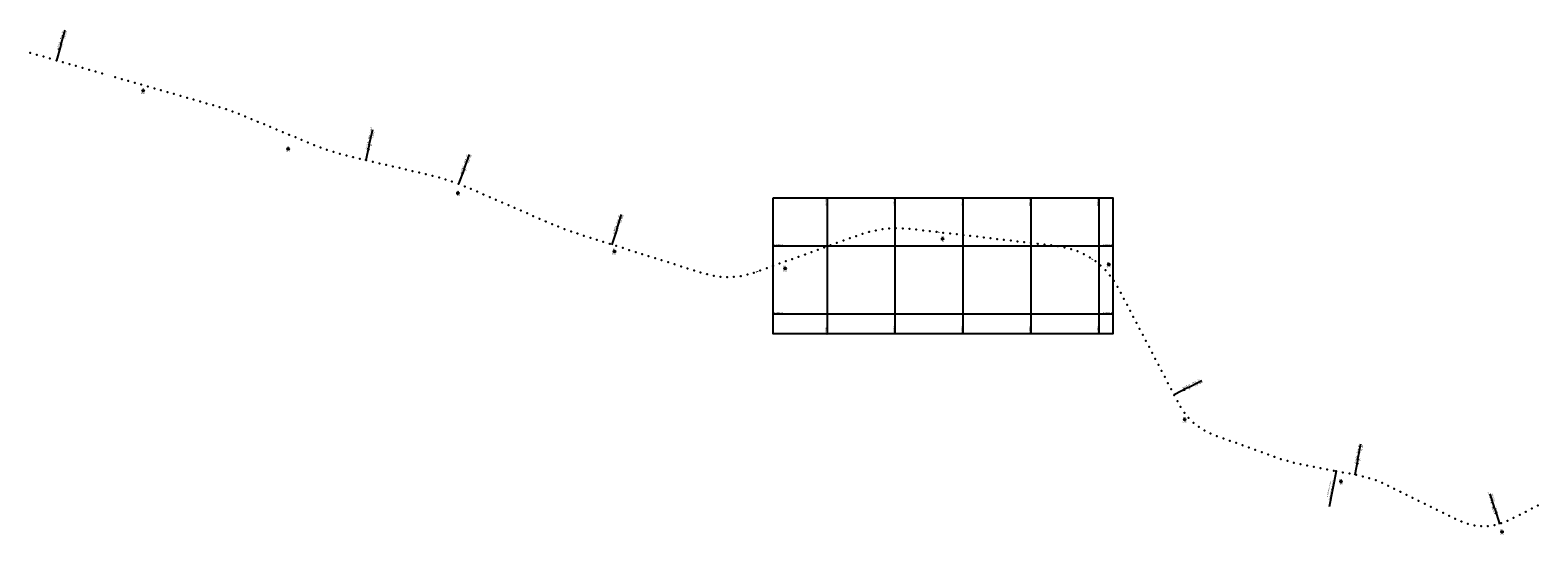
# Model space of a CAD drawing. Units: millimetres. Extents: x 203200 to 768693, y 8099288 to 8155860.
# Drawn here: x 764254 to 768693, y 8152549 to 8154035 of the extents above; entities that cross this region are included whole.
import ezdxf
from ezdxf.enums import TextEntityAlignment as Align

# ---------------------------------------------------------------- set-up
doc = ezdxf.new("R2010")
doc.units = ezdxf.units.MM
doc.layers.get('0').update_dxf_attribs({"linetype": 'CONTINUOUS'})
for name, color, linetype in [('coordenadas', 8, 'CONTINUOUS'), ('PLAN_STATIONS', 7, 'CONTINUOUS'), ('XREF_TRAZO FINAL-2010$0$A-Estacado', 7, 'CONTINUOUS'), ('XREF_TRAZO FINAL-2010$0$ALCANTARILLA-PLANTA', 2, 'CONTINUOUS'), ('XREF_TRAZO FINAL-2010$0$ANNOTATION', 7, 'CONTINUOUS'), ('XREF_TRAZO FINAL-2010$0$BM', 7, 'CONTINUOUS')]:
    doc.layers.add(name, color=color, linetype=linetype)
doc.styles.add('ROMANS', font='romans.shx')
doc.styles.add('XREF_TRAZO FINAL-2010$0$ROMANS', font='romans', dxfattribs={"height": 0.02})
doc.styles.add('XREF_TRAZO FINAL-2010$0$Standard', font='simplex.shx')

# ---------------------------------------------------------------- blocks, each defined once
blk = doc.blocks.new('XREF_TRAZO FINAL-2010$0$MAJORTIC')
at = {"color": 0, "linetype": 'ByBlock'}
blk.add_lwpolyline([(0, -0.0007), (0, 0.0007)], dxfattribs=at)
blk.add_point((0, 0), dxfattribs=at)
blk = doc.blocks.new('XREF_TRAZO FINAL-2010$0$MINORTIC')
at = {"color": 0, "linetype": 'ByBlock'}
blk.add_lwpolyline([(0, 0), (0, 0.0007)], dxfattribs=at)
blk.add_point((0, 0), dxfattribs=at)
blk = doc.blocks.new('XREF_TRAZO FINAL-2010$0$LINEA')
blk.add_line((0, -1), (0, 1))
blk = doc.blocks.new('XREF_TRAZO FINAL-2010$0$Bm-Simbolo')
at = {"layer": 'XREF_TRAZO FINAL-2010$0$BM'}
h = blk.add_hatch(dxfattribs=at)
h.set_pattern_fill('ANSI31', color=242, scale=0.9, angle=-179.7226, style=0)
h.set_pattern_definition([(225.277379, (882.46997, 903.87642), (0.079933692, -0.07916347), [])])
h.paths.add_polyline_path([(0, -2.7), (0, 0), (-2.7, 0, 0.414214)])
h.paths.add_polyline_path([(0, 2.7), (0, 0), (2.7, 0, 0.414214)])
at = {"layer": 'XREF_TRAZO FINAL-2010$0$BM', "color": 242}
for p, q in [((-2.7, 0), (2.7, 0)), ((0, -2.7), (0, 2.7))]:
    blk.add_line(p, q, dxfattribs=at)
blk.add_circle((0, 0), 2.7, dxfattribs=at)
at = {"layer": 'XREF_TRAZO FINAL-2010$0$BM', "style": 'XREF_TRAZO FINAL-2010$0$ROMANS'}
blk.add_text('BM', height=3.8, dxfattribs=at).set_placement((-4.3, 3.8, 417.8))

msp = doc.modelspace()

# ---------------------------------------------------------------- linework, layer by layer
at = {"layer": 'coordenadas'}
for p, q in [((766600, 8153540.8), (766600, 8153140.8)), ((766800, 8153540.8), (766800, 8153140.8)), ((767000, 8153540.8), (767000, 8153140.8)), ((767200, 8153540.8), (767200, 8153140.8)), ((767400, 8153540.8), (767400, 8153140.8)), ((766441.2, 8153400), (767441.2, 8153400)), ((766441.2, 8153200), (767441.2, 8153200))]:
    msp.add_line(p, q, dxfattribs=at)
at = {"layer": 'coordenadas', "elevation": 49}
msp.add_lwpolyline([(766441.2, 8153540.8), (767441.2, 8153540.8), (767441.2, 8153140.8), (766441.2, 8153140.8)], close=True, dxfattribs=at)
at = {"layer": 'coordenadas'}
for centre in [(766600, 8153540.8), (766800, 8153540.8), (767000, 8153540.8), (767200, 8153540.8), (767400, 8153540.8), (766441.2, 8153400), (767441.2, 8153400), (766441.2, 8153200), (767441.2, 8153200), (766600, 8153140.8), (766800, 8153140.8), (767000, 8153140.8), (767200, 8153140.8), (767400, 8153140.8)]:
    msp.add_circle(centre, 0.1, dxfattribs=at)
at = {"layer": 'XREF_TRAZO FINAL-2010$0$ALCANTARILLA-PLANTA', "color": 2}
for p, q in [((764343.8, 8153990.5), (764356.5, 8154034.8)), ((764343.8, 8153990.5), (764331, 8153946)), ((764339.3, 8153980.9), (764339.5, 8153975.5)), ((764339.5, 8153975.5), (764343.1, 8153979.8)), ((765252.2, 8153697.2), (765262.6, 8153742.2)), ((765252.2, 8153697.2), (765241.7, 8153652.1)), ((765248.2, 8153687.4), (765248.7, 8153682)), ((765248.7, 8153682), (765252, 8153686.5)), ((765531.2, 8153625.4), (765547.3, 8153668.6)), ((765531.2, 8153625.4), (765515.1, 8153582)), ((765526, 8153616.1), (765525.8, 8153610.8)), ((765525.8, 8153610.8), (765529.7, 8153614.8)), ((765980.7, 8153447.8), (765994.6, 8153491.8)), ((765980.7, 8153447.8), (765966.8, 8153403.6)), ((765975.9, 8153438.3), (765976, 8153432.9)), ((765976, 8153432.9), (765979.7, 8153437.1)), ((767663, 8152982.5), (767703.9, 8153003.9)), ((767663, 8152982.5), (767622, 8152961.1)), ((767652.9, 8152979.1), (767649.2, 8152975.3)), ((767649.2, 8152975.3), (767654.8, 8152975.6)), ((768163.2, 8152771.5), (768171.9, 8152816.8)), ((768163.2, 8152771.5), (768154.5, 8152726)), ((768159.6, 8152761.5), (768160.3, 8152756.2)), ((768160.3, 8152756.2), (768163.5, 8152760.8)), ((768566.6, 8152625.8), (768552.9, 8152669.9)), ((768566.6, 8152625.8), (768580.2, 8152581.5)), ((768568, 8152615.3), (768571.2, 8152610.9)), ((768571.2, 8152610.9), (768571.8, 8152616.4))]:
    msp.add_line(p, q, dxfattribs=at)
at = {"layer": 'XREF_TRAZO FINAL-2010$0$ALCANTARILLA-PLANTA'}
for p, q in [((768154.3, 8152725), (768154.7, 8152727)), ((768580.5, 8152580.6), (768579.9, 8152582.5))]:
    msp.add_line(p, q, dxfattribs=at)
at = {"layer": 'XREF_TRAZO FINAL-2010$0$ANNOTATION', "linetype": 'Continuous'}
msp.add_line((768098.8, 8152736.7), (768078.6, 8152631.1), dxfattribs=at)

# ---------------------------------------------------------------- block references
at = {"color": 4}
for p, rotation in [((764331, 8153946), 344.0304460112154), ((765241.7, 8153652.1), 346.9280713538238), ((766928.7, 8153440.2), 353.3306761510626), ((765966.8, 8153403.6), 342.5115457067085), ((766599.2, 8153397.6), 19.76085105587418), ((767381.2, 8153360.9), 326.0088718471405), ((766393.6, 8153323.8), 18.92716514164024), ((766395.7, 8153324.6), 19.11330709713921), ((767622, 8152961.1), 297.5776111903235)]:
    msp.add_blockref('XREF_TRAZO FINAL-2010$0$LINEA', p, dxfattribs=dict(at, rotation=rotation))
for p in [(764586.6, 8153856.7), (765013.6, 8153685.5), (765513.3, 8153555), (765974.1, 8153383.5), (766940.3, 8153420.6), (767429.6, 8153344.9), (767653.1, 8152888.9), (768113.3, 8152706.2), (768587.6, 8152557.6)]:
    msp.add_blockref('XREF_TRAZO FINAL-2010$0$Bm-Simbolo', p)
at = {"layer": 'PLAN_STATIONS', "color": 7}
msp.add_blockref('XREF_TRAZO FINAL-2010$0$Bm-Simbolo', (766476.6, 8153333.5), dxfattribs=at)
at = {"layer": 'XREF_TRAZO FINAL-2010$0$A-Estacado', "linetype": 'Continuous', "zscale": 2}
for name, p, xscale, yscale, rotation in [('XREF_TRAZO FINAL-2010$0$MAJORTIC', (764254.2, 8153967.9, 49), 1000.000000000091, 2200, 344.0304460256243), ('XREF_TRAZO FINAL-2010$0$MINORTIC', (764273.5, 8153962.4, 49), 600.0000000000099, 2200, 344.030446025623), ('XREF_TRAZO FINAL-2010$0$MINORTIC', (764292.7, 8153956.9, 49), 600.0000000000099, 2200, 344.030446025623), ('XREF_TRAZO FINAL-2010$0$MINORTIC', (764311.9, 8153951.4, 49), 600.0000000000099, 2200, 344.030446025623), ('XREF_TRAZO FINAL-2010$0$MINORTIC', (764331.1, 8153945.9, 49), 600.0000000000099, 2200, 344.030446025623), ('XREF_TRAZO FINAL-2010$0$MAJORTIC', (764350.4, 8153940.4, 49), 1000.000000000091, 2200, 344.0304460256243), ('XREF_TRAZO FINAL-2010$0$MINORTIC', (764369.6, 8153934.9, 49), 600.0000000000099, 2200, 344.030446025623), ('XREF_TRAZO FINAL-2010$0$MINORTIC', (764388.8, 8153929.4, 49), 600.0000000000099, 2200, 344.030446025623), ('XREF_TRAZO FINAL-2010$0$MINORTIC', (764408.1, 8153923.9, 49), 600.0000000000099, 2200, 344.030446025623), ('XREF_TRAZO FINAL-2010$0$MINORTIC', (764427.3, 8153918.4, 49), 600.0000000000099, 2200, 344.030446025623), ('XREF_TRAZO FINAL-2010$0$MAJORTIC', (764446.5, 8153912.9, 49), 1000.000000000091, 2200, 344.0304460256243), ('XREF_TRAZO FINAL-2010$0$MINORTIC', (764465.7, 8153907.4, 49), 600.0000000000099, 2200, 344.030446025623), ('XREF_TRAZO FINAL-2010$0$MINORTIC', (764504.2, 8153896.4, 49), 600.0000000000099, 2200, 344.030446025623), ('XREF_TRAZO FINAL-2010$0$MINORTIC', (764523.4, 8153890.9, 49), 600.0000000000099, 2200, 344.030446025623), ('XREF_TRAZO FINAL-2010$0$MAJORTIC', (764542.7, 8153885.4, 49), 1000.000000000091, 2200, 344.0304460256243), ('XREF_TRAZO FINAL-2010$0$MAJORTIC', (764542.7, 8153885.4, 49), 1000.000000000091, 2200, 344.0304460256243), ('XREF_TRAZO FINAL-2010$0$MAJORTIC', (764542.7, 8153885.4, 49), 999.9999999999606, 2200, 344.927859845893), ('XREF_TRAZO FINAL-2010$0$MINORTIC', (764561.9, 8153879.9, 49), 600.0000000000099, 2200, 344.030446025623), ('XREF_TRAZO FINAL-2010$0$MINORTIC', (764581.1, 8153874.4, 49), 600.0000000000099, 2200, 344.030446025623), ('XREF_TRAZO FINAL-2010$0$MINORTIC', (764600.3, 8153868.9, 49), 600.0000000000099, 2200, 344.030446025623), ('XREF_TRAZO FINAL-2010$0$MINORTIC', (764619.6, 8153863.4, 49), 600.0000000000099, 2200, 344.030446025623), ('XREF_TRAZO FINAL-2010$0$MAJORTIC', (764638.8, 8153857.9, 49), 1000.000000000091, 2200, 344.0304460256243), ('XREF_TRAZO FINAL-2010$0$MINORTIC', (764658, 8153852.4, 49), 600.0000000000099, 2200, 344.030446025623), ('XREF_TRAZO FINAL-2010$0$MINORTIC', (764677.3, 8153846.9, 49), 600.0000000000099, 2200, 344.030446025623), ('XREF_TRAZO FINAL-2010$0$MINORTIC', (764696.5, 8153841.4, 49), 600.0000000000099, 2200, 344.030446025623), ('XREF_TRAZO FINAL-2010$0$MINORTIC', (764715.7, 8153835.9, 49), 600.0000000000099, 2200, 344.030446025623), ('XREF_TRAZO FINAL-2010$0$MAJORTIC', (764734.9, 8153830.4, 49), 1000.000000000091, 2200, 344.0304460256243), ('XREF_TRAZO FINAL-2010$0$MINORTIC', (764754.2, 8153824.9, 49), 600.0000000000099, 2200, 344.030446025623), ('XREF_TRAZO FINAL-2010$0$MINORTIC', (764773.4, 8153819.4, 49), 600.0000000000099, 2200, 344.030446025623), ('XREF_TRAZO FINAL-2010$0$MINORTIC', (764792.6, 8153813.8, 49), 600.0000000000433, 2200, 343.5522064945354), ('XREF_TRAZO FINAL-2010$0$MINORTIC', (764811.7, 8153808, 49), 600.0000000000189, 2200, 342.4062909042216), ('XREF_TRAZO FINAL-2010$0$MAJORTIC', (764830.7, 8153801.8, 49), 1000.000000000096, 2200, 341.2603753138878), ('XREF_TRAZO FINAL-2010$0$MINORTIC', (764849.6, 8153795.1, 49), 600.0000000000852, 2200, 340.1144597235586), ('XREF_TRAZO FINAL-2010$0$MINORTIC', (764868.4, 8153788.1, 49), 599.9999999998782, 2200, 338.9685441332766), ('XREF_TRAZO FINAL-2010$0$MINORTIC', (764886.9, 8153780.8, 49), 600.0000000001717, 2200, 337.8226285428963), ('XREF_TRAZO FINAL-2010$0$MINORTIC', (764905.4, 8153773.1, 49), 600.0000000000565, 2200, 337.418923173003), ('XREF_TRAZO FINAL-2010$0$MAJORTIC', (764923.9, 8153765.4, 49), 1000.000000000142, 2200, 337.4189231729849), ('XREF_TRAZO FINAL-2010$0$MINORTIC', (764942.4, 8153757.8, 49), 600.0000000000565, 2200, 337.418923173003), ('XREF_TRAZO FINAL-2010$0$MINORTIC', (764960.8, 8153750.1, 49), 600.0000000000565, 2200, 337.418923173003), ('XREF_TRAZO FINAL-2010$0$MINORTIC', (764979.3, 8153742.4, 49), 600.0000000000565, 2200, 337.418923173003), ('XREF_TRAZO FINAL-2010$0$MINORTIC', (764997.8, 8153734.7, 49), 600.0000000000565, 2200, 337.418923173003), ('XREF_TRAZO FINAL-2010$0$MAJORTIC', (765016.2, 8153727, 49), 1000.000000000142, 2200, 337.4189231729849), ('XREF_TRAZO FINAL-2010$0$MINORTIC', (765034.7, 8153719.4, 49), 600.0000000000565, 2200, 337.418923173003), ('XREF_TRAZO FINAL-2010$0$MINORTIC', (765053.2, 8153711.7, 49), 600.0000000000565, 2200, 337.418923173003), ('XREF_TRAZO FINAL-2010$0$MINORTIC', (765071.6, 8153704, 49), 600.0000000000565, 2200, 337.418923173003), ('XREF_TRAZO FINAL-2010$0$MINORTIC', (765090.1, 8153696.4, 49), 599.9999999998363, 2200, 338.3798803608335), ('XREF_TRAZO FINAL-2010$0$MAJORTIC', (765108.8, 8153689.3, 49), 999.9999999998881, 2200, 339.812274848685), ('XREF_TRAZO FINAL-2010$0$MINORTIC', (765127.7, 8153682.6, 49), 600.0000000000936, 2200, 341.2446693365223), ('XREF_TRAZO FINAL-2010$0$MINORTIC', (765146.7, 8153676.4, 49), 600.0000000001323, 2200, 342.6770638244085), ('XREF_TRAZO FINAL-2010$0$MINORTIC', (765165.9, 8153670.7, 49), 600.0000000000961, 2200, 344.1094583123051), ('XREF_TRAZO FINAL-2010$0$MINORTIC', (765185.2, 8153665.5, 49), 599.9999999999887, 2200, 345.5418528002109), ('XREF_TRAZO FINAL-2010$0$MAJORTIC', (765204.6, 8153660.7, 49), 999.9999999998573, 2200, 346.928071351912), ('XREF_TRAZO FINAL-2010$0$MINORTIC', (765224.1, 8153656.2, 49), 599.9999999999337, 2200, 346.9280713518942), ('XREF_TRAZO FINAL-2010$0$MINORTIC', (765243.5, 8153651.7, 49), 599.9999999999337, 2200, 346.9280713518942), ('XREF_TRAZO FINAL-2010$0$MINORTIC', (765263, 8153647.2, 49), 599.9999999999337, 2200, 346.9280713518942), ('XREF_TRAZO FINAL-2010$0$MINORTIC', (765282.5, 8153642.6, 49), 599.9999999999337, 2200, 346.9280713518942), ('XREF_TRAZO FINAL-2010$0$MAJORTIC', (765302, 8153638.1, 49), 999.9999999998573, 2200, 346.928071351912), ('XREF_TRAZO FINAL-2010$0$MINORTIC', (765321.5, 8153633.6, 49), 599.9999999999337, 2200, 346.9280713518942), ('XREF_TRAZO FINAL-2010$0$MINORTIC', (765341, 8153629.1, 49), 599.9999999999337, 2200, 346.9280713518942), ('XREF_TRAZO FINAL-2010$0$MINORTIC', (765360.4, 8153624.5, 49), 599.9999999999337, 2200, 346.9280713518942), ('XREF_TRAZO FINAL-2010$0$MINORTIC', (765379.9, 8153620, 49), 599.9999999999337, 2200, 346.9280713518942), ('XREF_TRAZO FINAL-2010$0$MAJORTIC', (765399.4, 8153615.5, 49), 999.9999999998573, 2200, 346.928071351912), ('XREF_TRAZO FINAL-2010$0$MINORTIC', (765418.9, 8153611, 49), 600.0000000000362, 2200, 346.839962550502), ('XREF_TRAZO FINAL-2010$0$MINORTIC', (765438.3, 8153606.2, 49), 600.0000000000663, 2200, 345.4075680626341), ('XREF_TRAZO FINAL-2010$0$MINORTIC', (765457.6, 8153600.9, 49), 599.9999999999021, 2200, 343.9751735748326), ('XREF_TRAZO FINAL-2010$0$MINORTIC', (765476.7, 8153595.1, 49), 599.9999999998173, 2200, 342.5427790869909), ('XREF_TRAZO FINAL-2010$0$MAJORTIC', (765495.7, 8153588.9, 49), 999.9999999998824, 2200, 341.1103845991276), ('XREF_TRAZO FINAL-2010$0$MAJORTIC', (765495.7, 8153588.9, 49), 999.9999999998824, 2200, 341.1103845991276), ('XREF_TRAZO FINAL-2010$0$MAJORTIC', (765495.7, 8153588.9, 49), 999.9999999999606, 2200, 344.927859845893), ('XREF_TRAZO FINAL-2010$0$MINORTIC', (765514.6, 8153582.2, 49), 599.9999999999134, 2200, 339.6779901112852), ('XREF_TRAZO FINAL-2010$0$MINORTIC', (765533.2, 8153575, 49), 599.9999999998171, 2200, 338.2455956234473), ('XREF_TRAZO FINAL-2010$0$MINORTIC', (765551.7, 8153567.4, 49), 600.000000000101, 2200, 336.8132011355341), ('XREF_TRAZO FINAL-2010$0$MINORTIC', (765570.1, 8153559.4, 49), 600.0000000000286, 2200, 336.5168156581958), ('XREF_TRAZO FINAL-2010$0$MAJORTIC', (765588.4, 8153551.4, 49), 1000.000000000083, 2200, 336.5168156581966), ('XREF_TRAZO FINAL-2010$0$MINORTIC', (765606.8, 8153543.5, 49), 600.0000000000286, 2200, 336.5168156581958), ('XREF_TRAZO FINAL-2010$0$MINORTIC', (765625.1, 8153535.5, 49), 600.0000000000286, 2200, 336.5168156581958), ('XREF_TRAZO FINAL-2010$0$MINORTIC', (765643.5, 8153527.5, 49), 600.0000000000286, 2200, 336.5168156581958), ('XREF_TRAZO FINAL-2010$0$MINORTIC', (765661.8, 8153519.6, 49), 600.0000000000286, 2200, 336.5168156581958), ('XREF_TRAZO FINAL-2010$0$MAJORTIC', (765680.1, 8153511.6, 49), 1000.000000000083, 2200, 336.5168156581966), ('XREF_TRAZO FINAL-2010$0$MINORTIC', (765698.5, 8153503.6, 49), 600.0000000000286, 2200, 336.5168156581958), ('XREF_TRAZO FINAL-2010$0$MINORTIC', (765716.8, 8153495.6, 49), 600.0000000000286, 2200, 336.5168156581958), ('XREF_TRAZO FINAL-2010$0$MINORTIC', (765735.2, 8153487.7, 49), 600.0000000000286, 2200, 336.5168156581958), ('XREF_TRAZO FINAL-2010$0$MINORTIC', (765753.5, 8153479.7, 49), 600.0000000000286, 2200, 336.5168156581958), ('XREF_TRAZO FINAL-2010$0$MAJORTIC', (765771.9, 8153471.7, 49), 1000.000000000109, 2200, 336.6003800962977), ('XREF_TRAZO FINAL-2010$0$MINORTIC', (765790.3, 8153464, 49), 599.9999999999346, 2200, 337.5553097549313), ('XREF_TRAZO FINAL-2010$0$MINORTIC', (765808.8, 8153456.5, 49), 600.0000000001789, 2200, 338.5102394134454), ('XREF_TRAZO FINAL-2010$0$MINORTIC', (765827.5, 8153449.3, 49), 599.999999999838, 2200, 339.4651690720908), ('XREF_TRAZO FINAL-2010$0$MINORTIC', (765846.3, 8153442.4, 49), 600.0000000001003, 2200, 340.4200987306215), ('XREF_TRAZO FINAL-2010$0$MAJORTIC', (765865.2, 8153435.9, 49), 1000.000000000118, 2200, 341.3750283891921), ('XREF_TRAZO FINAL-2010$0$MINORTIC', (766704.8, 8153435.2, 49), 600.0000000000022, 2200, 17.88871257078055), ('XREF_TRAZO FINAL-2010$0$MAJORTIC', (766724, 8153440.9, 49), 999.9999999999327, 2200, 15.02952302886906), ('XREF_TRAZO FINAL-2010$0$MINORTIC', (766743.5, 8153445.4, 49), 599.9999999999917, 2200, 11.45045654157146), ('XREF_TRAZO FINAL-2010$0$MINORTIC', (766763.2, 8153448.8, 49), 599.9999999999987, 2200, 7.86947032206593), ('XREF_TRAZO FINAL-2010$0$MINORTIC', (766783.1, 8153450.9, 49), 599.9999999999615, 2200, 4.288484102458334), ('XREF_TRAZO FINAL-2010$0$MINORTIC', (766803.1, 8153451.8, 49), 599.9999999999754, 2200, 0.7074978828639825), ('XREF_TRAZO FINAL-2010$0$MAJORTIC', (766823, 8153451.4, 49), 1000.000000000052, 2200, 357.1911170416296), ('XREF_TRAZO FINAL-2010$0$MINORTIC', (766843, 8153450, 49), 599.9999999999822, 2200, 354.6714085138344), ('XREF_TRAZO FINAL-2010$0$MINORTIC', (766862.9, 8153447.9, 49), 600.000000000052, 2200, 353.4538767931444), ('XREF_TRAZO FINAL-2010$0$MINORTIC', (766882.7, 8153445.5, 49), 599.999999999958, 2200, 353.3306761533528), ('XREF_TRAZO FINAL-2010$0$MINORTIC', (766902.6, 8153443.2, 49), 599.999999999958, 2200, 353.3306761533528), ('XREF_TRAZO FINAL-2010$0$MAJORTIC', (766922.5, 8153440.9, 49), 1000.000000000003, 2200, 353.3306761533354), ('XREF_TRAZO FINAL-2010$0$MINORTIC', (766942.3, 8153438.6, 49), 599.999999999958, 2200, 353.3306761533528), ('XREF_TRAZO FINAL-2010$0$MINORTIC', (766962.2, 8153436.2, 49), 599.999999999958, 2200, 353.3306761533528), ('XREF_TRAZO FINAL-2010$0$MINORTIC', (766982.1, 8153433.9, 49), 599.999999999958, 2200, 353.3306761533528), ('XREF_TRAZO FINAL-2010$0$MINORTIC', (767001.9, 8153431.6, 49), 599.999999999958, 2200, 353.3306761533528), ('XREF_TRAZO FINAL-2010$0$MINORTIC', (765884.2, 8153429.7, 49), 600.0000000000483, 2200, 342.3299580477887), ('XREF_TRAZO FINAL-2010$0$MINORTIC', (765903.3, 8153423.7, 49), 600.0000000001005, 2200, 342.5115456994745), ('XREF_TRAZO FINAL-2010$0$MINORTIC', (765922.3, 8153417.6, 49), 600.0000000001005, 2200, 342.5115456994745), ('XREF_TRAZO FINAL-2010$0$MINORTIC', (765941.4, 8153411.6, 49), 600.0000000001005, 2200, 342.5115456994745), ('XREF_TRAZO FINAL-2010$0$MAJORTIC', (765960.5, 8153405.6, 49), 999.9999999999807, 2200, 342.5115456995084), ('XREF_TRAZO FINAL-2010$0$MINORTIC', (765979.6, 8153399.6, 49), 600.0000000001005, 2200, 342.5115456994745), ('XREF_TRAZO FINAL-2010$0$MINORTIC', (765998.6, 8153393.6, 49), 600.0000000001005, 2200, 342.5115456994745), ('XREF_TRAZO FINAL-2010$0$MINORTIC', (766017.7, 8153387.6, 49), 600.0000000001005, 2200, 342.5115456994745), ('XREF_TRAZO FINAL-2010$0$MINORTIC', (766573, 8153388.2, 49), 599.9999999998475, 2200, 19.76085105859887), ('XREF_TRAZO FINAL-2010$0$MINORTIC', (766591.8, 8153394.9, 49), 599.9999999998475, 2200, 19.76085105859887), ('XREF_TRAZO FINAL-2010$0$MINORTIC', (766610.6, 8153401.7, 49), 599.9999999998475, 2200, 19.76085105859887), ('XREF_TRAZO FINAL-2010$0$MAJORTIC', (766629.4, 8153408.5, 49), 999.9999999998508, 2200, 19.76085105861558), ('XREF_TRAZO FINAL-2010$0$MINORTIC', (766648.3, 8153415.2, 49), 599.9999999998475, 2200, 19.76085105859887), ('XREF_TRAZO FINAL-2010$0$MINORTIC', (766667.1, 8153422, 49), 599.9999999998475, 2200, 19.76085105859887), ('XREF_TRAZO FINAL-2010$0$MINORTIC', (766685.9, 8153428.7, 49), 600.0000000000521, 2200, 19.44572530559908), ('XREF_TRAZO FINAL-2010$0$MAJORTIC', (767021.8, 8153429.3, 49), 1000.000000000003, 2200, 353.3306761533354), ('XREF_TRAZO FINAL-2010$0$MINORTIC', (767041.7, 8153427, 49), 599.999999999958, 2200, 353.3306761533528), ('XREF_TRAZO FINAL-2010$0$MINORTIC', (767061.5, 8153424.6, 49), 599.999999999958, 2200, 353.3306761533528), ('XREF_TRAZO FINAL-2010$0$MINORTIC', (767081.4, 8153422.3, 49), 599.999999999958, 2200, 353.3306761533528), ('XREF_TRAZO FINAL-2010$0$MINORTIC', (767101.3, 8153420, 49), 599.999999999958, 2200, 353.3306761533528), ('XREF_TRAZO FINAL-2010$0$MAJORTIC', (767121.1, 8153417.7, 49), 1000.000000000003, 2200, 353.3306761533354), ('XREF_TRAZO FINAL-2010$0$MINORTIC', (767141, 8153415.3, 49), 599.999999999958, 2200, 353.3306761533528), ('XREF_TRAZO FINAL-2010$0$MINORTIC', (767160.9, 8153413, 49), 599.999999999958, 2200, 353.3306761533528), ('XREF_TRAZO FINAL-2010$0$MINORTIC', (767180.7, 8153410.7, 49), 599.999999999958, 2200, 353.3306761533528), ('XREF_TRAZO FINAL-2010$0$MINORTIC', (767200.6, 8153408.4, 49), 599.999999999958, 2200, 353.3306761533528), ('XREF_TRAZO FINAL-2010$0$MAJORTIC', (767220.4, 8153406, 49), 1000.000000000003, 2200, 353.3306761533354), ('XREF_TRAZO FINAL-2010$0$MINORTIC', (767240.3, 8153403.7, 49), 599.999999999958, 2200, 353.3306761533528), ('XREF_TRAZO FINAL-2010$0$MINORTIC', (767260.2, 8153401.4, 49), 599.9999999999887, 2200, 353.1818995134671), ('XREF_TRAZO FINAL-2010$0$MINORTIC', (767280, 8153398.8, 49), 600.0000000000014, 2200, 351.5418136514073), ('XREF_TRAZO FINAL-2010$0$MINORTIC', (767299.7, 8153395.3, 49), 599.9999999999452, 2200, 348.0900035359635), ('XREF_TRAZO FINAL-2010$0$MAJORTIC', (767319.1, 8153390.4, 49), 999.9999999999493, 2200, 343.2154181237576), ('XREF_TRAZO FINAL-2010$0$MINORTIC', (766036.8, 8153381.6, 49), 600.0000000001005, 2200, 342.5115456994745), ('XREF_TRAZO FINAL-2010$0$MAJORTIC', (766055.9, 8153375.6, 49), 999.9999999999807, 2200, 342.5115456995084), ('XREF_TRAZO FINAL-2010$0$MINORTIC', (766074.9, 8153369.6, 49), 600.0000000001005, 2200, 342.5115456994745), ('XREF_TRAZO FINAL-2010$0$MINORTIC', (766094, 8153363.5, 49), 600.0000000001005, 2200, 342.5115456994745), ('XREF_TRAZO FINAL-2010$0$MINORTIC', (766113.1, 8153357.5, 49), 600.0000000001005, 2200, 342.5115456994745), ('XREF_TRAZO FINAL-2010$0$MINORTIC', (766132.2, 8153351.5, 49), 600.0000000001005, 2200, 342.5115456994745), ('XREF_TRAZO FINAL-2010$0$MAJORTIC', (766151.2, 8153345.5, 49), 999.9999999999807, 2200, 342.5115456995084), ('XREF_TRAZO FINAL-2010$0$MINORTIC', (766460, 8153347.6, 49), 599.9999999998475, 2200, 19.76085105859887), ('XREF_TRAZO FINAL-2010$0$MINORTIC', (766460, 8153347.6, 49), 599.9999999998475, 2200, 19.76085105859887), ('XREF_TRAZO FINAL-2010$0$MINORTIC', (766460, 8153347.6, 49), 599.9999999998475, 2200, 19.76085105859887), ('XREF_TRAZO FINAL-2010$0$MINORTIC', (766478.9, 8153354.4, 49), 599.9999999998475, 2200, 19.76085105859887), ('XREF_TRAZO FINAL-2010$0$MINORTIC', (766478.9, 8153354.4, 49), 599.9999999998475, 2200, 19.76085105859887), ('XREF_TRAZO FINAL-2010$0$MINORTIC', (766497.7, 8153361.1, 49), 599.9999999998475, 2200, 19.76085105859887), ('XREF_TRAZO FINAL-2010$0$MINORTIC', (766516.5, 8153367.9, 49), 599.9999999998475, 2200, 19.76085105859887), ('XREF_TRAZO FINAL-2010$0$MAJORTIC', (766535.3, 8153374.7, 49), 999.9999999998508, 2200, 19.76085105861558), ('XREF_TRAZO FINAL-2010$0$MINORTIC', (766554.1, 8153381.4, 49), 599.9999999998475, 2200, 19.76085105859887), ('XREF_TRAZO FINAL-2010$0$MINORTIC', (767337.9, 8153383.8, 49), 600.0000000000574, 2200, 338.2331764269637), ('XREF_TRAZO FINAL-2010$0$MINORTIC', (767356.2, 8153375.6, 49), 600.0000000001539, 2200, 333.250934730192), ('XREF_TRAZO FINAL-2010$0$MINORTIC', (767373.6, 8153365.8, 49), 599.9999999998455, 2200, 328.2686930334906), ('XREF_TRAZO FINAL-2010$0$MINORTIC', (767373.6, 8153365.8, 49), 599.9999999998455, 2200, 328.2686930334906), ('XREF_TRAZO FINAL-2010$0$MINORTIC', (767390.1, 8153354.5, 49), 600.0000000001088, 2200, 323.2864513365949), ('XREF_TRAZO FINAL-2010$0$MINORTIC', (767390.1, 8153354.5, 49), 600.0000000001088, 2200, 323.2864513365949), ('XREF_TRAZO FINAL-2010$0$MAJORTIC', (767405.6, 8153341.9, 49), 999.9999999998946, 2200, 318.3042096398006), ('XREF_TRAZO FINAL-2010$0$MAJORTIC', (767405.6, 8153341.9, 49), 999.9999999998946, 2200, 318.3042096398006), ('XREF_TRAZO FINAL-2010$0$MAJORTIC', (767405.6, 8153341.9, 49), 999.9999999998946, 2200, 318.3042096398006), ('XREF_TRAZO FINAL-2010$0$MAJORTIC', (767405.6, 8153341.9, 49), 1000.000000000031, 2200, 319.9278598458981), ('XREF_TRAZO FINAL-2010$0$MINORTIC', (766170.3, 8153339.5, 49), 600.0000000001005, 2200, 342.5115456994745), ('XREF_TRAZO FINAL-2010$0$MINORTIC', (766189.4, 8153333.5, 49), 600.0000000001005, 2200, 342.5115456994745), ('XREF_TRAZO FINAL-2010$0$MINORTIC', (766208.5, 8153327.5, 49), 600.0000000001005, 2200, 342.5115456994745), ('XREF_TRAZO FINAL-2010$0$MINORTIC', (766227.6, 8153321.5, 49), 599.9999999999415, 2200, 343.0878882900572), ('XREF_TRAZO FINAL-2010$0$MAJORTIC', (766246.8, 8153316.1, 49), 999.9999999999916, 2200, 345.4388620764364), ('XREF_TRAZO FINAL-2010$0$MINORTIC', (766266.3, 8153311.7, 49), 599.9999999998657, 2200, 349.5995038216826), ('XREF_TRAZO FINAL-2010$0$MINORTIC', (766286.1, 8153308.9, 49), 600.0000000000206, 2200, 354.5817455184333), ('XREF_TRAZO FINAL-2010$0$MINORTIC', (766306.1, 8153307.9, 49), 600.0000000000226, 2200, 359.5639872152518), ('XREF_TRAZO FINAL-2010$0$MINORTIC', (766326.1, 8153308.6, 49), 600.0000000000437, 2199.999999999998, 4.54622891202767), ('XREF_TRAZO FINAL-2010$0$MAJORTIC', (766345.9, 8153311.1, 49), 1000.00000000011, 2199.999999999996, 9.528470608844419), ('XREF_TRAZO FINAL-2010$0$MINORTIC', (766365.5, 8153315.2, 49), 600.0000000000281, 2200, 14.41723778286995), ('XREF_TRAZO FINAL-2010$0$MINORTIC', (766384.6, 8153320.9, 49), 600.0000000000792, 2200, 17.91163786939631), ('XREF_TRAZO FINAL-2010$0$MINORTIC', (766403.6, 8153327.3, 49), 600.0000000000546, 2200, 19.59431370250613), ('XREF_TRAZO FINAL-2010$0$MINORTIC', (766422.4, 8153334.1, 49), 599.9999999998475, 2200, 19.76085105859887), ('XREF_TRAZO FINAL-2010$0$MAJORTIC', (766441.2, 8153340.8, 49), 999.9999999998508, 2200, 19.76085105861558), ('XREF_TRAZO FINAL-2010$0$MAJORTIC', (766441.2, 8153340.8, 49), 999.9999999998508, 2200, 19.76085105861558), ('XREF_TRAZO FINAL-2010$0$MAJORTIC', (766441.2, 8153340.8, 49), 999.9999999998508, 2200, 19.76085105861558), ('XREF_TRAZO FINAL-2010$0$MAJORTIC', (766441.2, 8153340.8, 49), 1000.000000000011, 2200, 359.927859845919), ('XREF_TRAZO FINAL-2010$0$MAJORTIC', (766441.2, 8153340.8, 49), 1000.000000000011, 2200, 359.927859845919), ('XREF_TRAZO FINAL-2010$0$MINORTIC', (767420, 8153328, 49), 599.9999999999582, 2200, 313.3219679430922), ('XREF_TRAZO FINAL-2010$0$MINORTIC', (767420, 8153328, 49), 599.9999999999582, 2200, 313.3219679430922), ('XREF_TRAZO FINAL-2010$0$MINORTIC', (767420, 8153328, 49), 599.9999999999582, 2200, 313.3219679430922), ('XREF_TRAZO FINAL-2010$0$MINORTIC', (767420, 8153328, 49), 599.9999999999582, 2200, 313.3219679430922), ('XREF_TRAZO FINAL-2010$0$MINORTIC', (767433.1, 8153312.8, 49), 600.0000000001081, 2200, 308.3397262463158), ('XREF_TRAZO FINAL-2010$0$MINORTIC', (767433.1, 8153312.8, 49), 600.0000000001081, 2200, 308.3397262463158), ('XREF_TRAZO FINAL-2010$0$MINORTIC', (767433.1, 8153312.8, 49), 600.0000000001081, 2200, 308.3397262463158), ('XREF_TRAZO FINAL-2010$0$MINORTIC', (767444.8, 8153296.6, 49), 599.9999999996554, 2200, 303.3993210561958), ('XREF_TRAZO FINAL-2010$0$MINORTIC', (767455.2, 8153279.6, 49), 599.9999999999768, 2200, 299.7122902089112), ('XREF_TRAZO FINAL-2010$0$MAJORTIC', (767464.8, 8153262, 49), 999.9999999999462, 2200, 297.8369836150189), ('XREF_TRAZO FINAL-2010$0$MINORTIC', (767474, 8153244.3, 49), 599.9999999999607, 2200, 297.5776112041116), ('XREF_TRAZO FINAL-2010$0$MINORTIC', (767483.3, 8153226.6, 49), 599.9999999999607, 2200, 297.5776112041116), ('XREF_TRAZO FINAL-2010$0$MINORTIC', (767492.6, 8153208.8, 49), 599.9999999999607, 2200, 297.5776112041116), ('XREF_TRAZO FINAL-2010$0$MINORTIC', (767501.8, 8153191.1, 49), 599.9999999999607, 2200, 297.5776112041116), ('XREF_TRAZO FINAL-2010$0$MAJORTIC', (767511.1, 8153173.4, 49), 1000.000000000174, 2200, 297.5776112040995), ('XREF_TRAZO FINAL-2010$0$MINORTIC', (767520.3, 8153155.7, 49), 599.9999999999607, 2200, 297.5776112041116), ('XREF_TRAZO FINAL-2010$0$MINORTIC', (767529.6, 8153137.9, 49), 599.9999999999607, 2200, 297.5776112041116), ('XREF_TRAZO FINAL-2010$0$MINORTIC', (767538.8, 8153120.2, 49), 599.9999999999607, 2200, 297.5776112041116), ('XREF_TRAZO FINAL-2010$0$MINORTIC', (767548.1, 8153102.5, 49), 599.9999999999607, 2200, 297.5776112041116), ('XREF_TRAZO FINAL-2010$0$MAJORTIC', (767557.4, 8153084.7, 49), 1000.000000000174, 2200, 297.5776112040995), ('XREF_TRAZO FINAL-2010$0$MINORTIC', (767566.6, 8153067, 49), 599.9999999999607, 2200, 297.5776112041116), ('XREF_TRAZO FINAL-2010$0$MINORTIC', (767575.9, 8153049.3, 49), 599.9999999999607, 2200, 297.5776112041116), ('XREF_TRAZO FINAL-2010$0$MINORTIC', (767585.1, 8153031.6, 49), 599.9999999999607, 2200, 297.5776112041116), ('XREF_TRAZO FINAL-2010$0$MINORTIC', (767594.4, 8153013.8, 49), 599.9999999999607, 2200, 297.5776112041116), ('XREF_TRAZO FINAL-2010$0$MAJORTIC', (767603.7, 8152996.1, 49), 1000.000000000174, 2200, 297.5776112040995), ('XREF_TRAZO FINAL-2010$0$MINORTIC', (767612.9, 8152978.4, 49), 599.9999999999607, 2200, 297.5776112041116), ('XREF_TRAZO FINAL-2010$0$MINORTIC', (767622.2, 8152960.6, 49), 599.9999999999607, 2200, 297.5776112041116), ('XREF_TRAZO FINAL-2010$0$MINORTIC', (767631.5, 8152942.9, 49), 600.0000000000584, 2200, 298.0851401787249), ('XREF_TRAZO FINAL-2010$0$MINORTIC', (767641.2, 8152925.5, 49), 599.9999999996271, 2200, 300.7755494117313), ('XREF_TRAZO FINAL-2010$0$MAJORTIC', (767652.2, 8152908.7, 49), 1000.000000000234, 2200, 305.7809396351183), ('XREF_TRAZO FINAL-2010$0$MINORTIC', (767664.7, 8152893.2, 49), 600.0000000000019, 2200, 312.1382090345469), ('XREF_TRAZO FINAL-2010$0$MINORTIC', (767678.9, 8152879.1, 49), 599.9999999998053, 2200, 318.5044067582316), ('XREF_TRAZO FINAL-2010$0$MINORTIC', (767694.6, 8152866.7, 49), 600.0000000002757, 2200, 324.8706044818611), ('XREF_TRAZO FINAL-2010$0$MINORTIC', (767711.6, 8152856.2, 49), 600.0000000000242, 2200, 331.2368022055763), ('XREF_TRAZO FINAL-2010$0$MAJORTIC', (767729.6, 8152847.4, 49), 1000.000000000096, 2200, 336.4940399789082), ('XREF_TRAZO FINAL-2010$0$MINORTIC', (767748.1, 8152840, 49), 599.999999999939, 2200, 339.4368164038976), ('XREF_TRAZO FINAL-2010$0$MINORTIC', (767766.9, 8152833.1, 49), 600.0000000000612, 2200, 340.1252120522645), ('XREF_TRAZO FINAL-2010$0$MINORTIC', (767785.7, 8152826.3, 49), 600.0000000000612, 2200, 340.1252120522645), ('XREF_TRAZO FINAL-2010$0$MINORTIC', (767804.5, 8152819.5, 49), 600.0000000000612, 2200, 340.1252120522645), ('XREF_TRAZO FINAL-2010$0$MAJORTIC', (767823.3, 8152812.7, 49), 999.9999999998545, 2200, 340.1252120522972), ('XREF_TRAZO FINAL-2010$0$MINORTIC', (767842.1, 8152805.9, 49), 600.0000000000612, 2200, 340.1252120522645), ('XREF_TRAZO FINAL-2010$0$MINORTIC', (767861, 8152799.1, 49), 600.0000000000612, 2200, 340.1252120522645), ('XREF_TRAZO FINAL-2010$0$MINORTIC', (767879.8, 8152792.3, 49), 600.0000000000612, 2200, 340.1252120522645), ('XREF_TRAZO FINAL-2010$0$MINORTIC', (767898.6, 8152785.5, 49), 600.0000000000612, 2200, 340.1252120522645), ('XREF_TRAZO FINAL-2010$0$MAJORTIC', (767917.4, 8152778.7, 49), 1000.000000000136, 2200, 340.2814025189702), ('XREF_TRAZO FINAL-2010$0$MINORTIC', (767936.3, 8152772.3, 49), 599.9999999999702, 2200, 342.1912618360975), ('XREF_TRAZO FINAL-2010$0$MINORTIC', (767955.5, 8152766.5, 49), 600.0000000000816, 2200, 344.1011211531821), ('XREF_TRAZO FINAL-2010$0$MINORTIC', (767974.8, 8152761.3, 49), 600.0000000000513, 2200, 346.0109804702694), ('XREF_TRAZO FINAL-2010$0$MINORTIC', (767994.3, 8152756.8, 49), 599.9999999999874, 2200, 347.920839787424), ('XREF_TRAZO FINAL-2010$0$MAJORTIC', (768013.9, 8152752.9, 49), 999.9999999999576, 2200, 349.1651816629418), ('XREF_TRAZO FINAL-2010$0$MINORTIC', (768033.5, 8152749.2, 49), 599.999999999941, 2200, 349.165181662923), ('XREF_TRAZO FINAL-2010$0$MINORTIC', (768053.2, 8152745.4, 49), 599.999999999941, 2200, 349.165181662923), ('XREF_TRAZO FINAL-2010$0$MINORTIC', (768072.8, 8152741.7, 49), 599.999999999941, 2200, 349.165181662923), ('XREF_TRAZO FINAL-2010$0$MINORTIC', (768092.5, 8152737.9, 49), 599.999999999941, 2200, 349.165181662923)]:
    msp.add_blockref(name, p, dxfattribs=dict(at, xscale=xscale, yscale=yscale, rotation=rotation))
at = {"layer": 'XREF_TRAZO FINAL-2010$0$A-Estacado', "linetype": 'Continuous', "yscale": 2200}
for name, p, rotation in [('XREF_TRAZO FINAL-2010$0$MAJORTIC', (768098.8, 8152736.7), 349.1653407259743), ('XREF_TRAZO FINAL-2010$0$MINORTIC', (768118.5, 8152732.9), 349.1653407259743), ('XREF_TRAZO FINAL-2010$0$MINORTIC', (768138.1, 8152729.2), 349.1653407259743), ('XREF_TRAZO FINAL-2010$0$MINORTIC', (768157.7, 8152725.4), 349.1653407259743), ('XREF_TRAZO FINAL-2010$0$MINORTIC', (768177.3, 8152721.2), 346.341602333022), ('XREF_TRAZO FINAL-2010$0$MAJORTIC', (768196.6, 8152715.9), 343.067557782267), ('XREF_TRAZO FINAL-2010$0$MINORTIC', (768215.5, 8152709.6), 339.7935132756678), ('XREF_TRAZO FINAL-2010$0$MINORTIC', (768234.1, 8152702.1), 336.5194686780153), ('XREF_TRAZO FINAL-2010$0$MINORTIC', (768252.2, 8152693.7), 333.7703936325041), ('XREF_TRAZO FINAL-2010$0$MINORTIC', (768270.2, 8152684.8), 333.7703936325041), ('XREF_TRAZO FINAL-2010$0$MAJORTIC', (768288.1, 8152676), 333.7703936325041), ('XREF_TRAZO FINAL-2010$0$MINORTIC', (768306, 8152667.1), 333.7703936325041), ('XREF_TRAZO FINAL-2010$0$MINORTIC', (768324, 8152658.3), 333.7703936325041), ('XREF_TRAZO FINAL-2010$0$MINORTIC', (768341.9, 8152649.5), 333.7703936325041), ('XREF_TRAZO FINAL-2010$0$MINORTIC', (768359.9, 8152640.6), 333.7703936325041), ('XREF_TRAZO FINAL-2010$0$MAJORTIC', (768377.8, 8152631.8), 333.7703936325041), ('XREF_TRAZO FINAL-2010$0$MINORTIC', (768692.9, 8152635.2), 26.80426567030072), ('XREF_TRAZO FINAL-2010$0$MINORTIC', (768395.7, 8152622.9), 333.7703936325041), ('XREF_TRAZO FINAL-2010$0$MINORTIC', (768413.7, 8152614.1), 333.7703936325041), ('XREF_TRAZO FINAL-2010$0$MINORTIC', (768431.6, 8152605.3), 333.7703936325041), ('XREF_TRAZO FINAL-2010$0$MINORTIC', (768449.6, 8152596.5), 334.2140687301576), ('XREF_TRAZO FINAL-2010$0$MAJORTIC', (768467.8, 8152588.2), 337.2408495668776), ('XREF_TRAZO FINAL-2010$0$MINORTIC', (768603.5, 8152590.5), 24.19999022573841), ('XREF_TRAZO FINAL-2010$0$MINORTIC', (768621.5, 8152599.2), 26.63041879929258), ('XREF_TRAZO FINAL-2010$0$MINORTIC', (768639.4, 8152608.2), 26.80426567030072), ('XREF_TRAZO FINAL-2010$0$MAJORTIC', (768657.2, 8152617.2), 26.80426567030072), ('XREF_TRAZO FINAL-2010$0$MINORTIC', (768675.1, 8152626.2), 26.80426567030072), ('XREF_TRAZO FINAL-2010$0$MINORTIC', (768486.6, 8152581.3), 343.1278386981634), ('XREF_TRAZO FINAL-2010$0$MINORTIC', (768506, 8152576.7), 350.2898111755331), ('XREF_TRAZO FINAL-2010$0$MINORTIC', (768525.9, 8152574.6), 357.4517836050873), ('XREF_TRAZO FINAL-2010$0$MINORTIC', (768545.9, 8152574.9), 4.613756031800785), ('XREF_TRAZO FINAL-2010$0$MAJORTIC', (768565.6, 8152577.8), 11.77572847861455), ('XREF_TRAZO FINAL-2010$0$MINORTIC', (768584.9, 8152583.1), 18.90477253261911)]:
    msp.add_blockref(name, p, dxfattribs=dict(at, rotation=rotation))

# ---------------------------------------------------------------- texts
at = {"color": 242, "style": 'XREF_TRAZO FINAL-2010$0$ROMANS'}
for s, p in [('1029', (764580.2, 8153848.2)), ('1030', (765007.1, 8153677)), ('1031', (765506.9, 8153546.6)), ('1034', (766933.9, 8153412.1)), ('1032', (765967.7, 8153375.1)), ('1033', (766470.2, 8153325.1)), ('1035', (767423.1, 8153336.5)), ('1036', (767646.6, 8152880.5)), ('1037', (768106.9, 8152697.8)), ('1038', (768581.2, 8152549.2))]:
    msp.add_text(s, height=3.8, dxfattribs=at).set_placement(p)
at = {"layer": 'coordenadas', "style": 'ROMANS'}
for s, p in [('766600 E', (766599, 8153539.8)), ('766800 E', (766799, 8153539.8)), ('767000 E', (766999, 8153539.8)), ('767200 E', (767199, 8153539.8)), ('767400 E', (767399, 8153539.8))]:
    msp.add_text(s, height=4, rotation=90, dxfattribs=at).set_placement(p, align=Align.RIGHT)
for s, p in [('8153400 N', (766442.2, 8153401)), ('8153200 N', (766442.2, 8153201))]:
    msp.add_text(s, height=4, dxfattribs=at).set_placement(p)
for s, p in [('8153400 N', (767439.2, 8153401)), ('8153200 N', (767439.2, 8153201))]:
    msp.add_text(s, height=4, dxfattribs=at).set_placement(p, align=Align.RIGHT)
for s, p in [('766600 E', (766599, 8153141.8)), ('766800 E', (766799, 8153141.8)), ('767000 E', (766999, 8153141.8)), ('767200 E', (767199, 8153141.8)), ('767400 E', (767399, 8153141.8))]:
    msp.add_text(s, height=4, rotation=90, dxfattribs=at).set_placement(p)
at = {"layer": 'XREF_TRAZO FINAL-2010$0$ALCANTARILLA-PLANTA', "color": 2, "style": 'XREF_TRAZO FINAL-2010$0$Standard'}
for s, rotation, p in [('PEAD', 74.0305, (764345.4, 8154008.1)), ('36"', 74.0305, (764350.2, 8154025.1)), ('L=17.27m.', 74.0305, (764356.3, 8154009.1)), ('15+779.89', 74.0305, (764336, 8153976.6)), ('(P)', 74.0305, (764350.2, 8153986.3)), ('1.5x1.5', 76.9281, (765256.9, 8153732.1)), ('16+738.10', 76.9281, (765245.1, 8153683)), ('MCA', 76.9281, (765252.9, 8153714.9)), ('(P)', 76.9281, (765258.8, 8153693.3)), ('L=12.4m.', 76.9281, (765263.7, 8153716.4)), ('PEAD', 69.6365, (765534.2, 8153642.8)), ('36"', 69.6365, (765540.3, 8153659.4)), ('L=14.76m.', 69.6365, (765545.2, 8153643)), ('17+020.58', 69.6365, (765522.4, 8153612.1)), ('(P)', 69.6365, (765537.3, 8153620.7)), ('PEAD', 72.5116, (765982.8, 8153465.4)), ('36"', 72.5116, (765988.1, 8153482.2)), ('L=15.04m.', 72.5116, (765993.7, 8153466.1)), ('17+506.60', 72.5116, (765972.6, 8153434.1)), ('(P)', 72.5116, (765987, 8153443.4)), ('19+439.54', 27.5777, (767647.6, 8152978.6)), ('PEAD', 27.5777, (767676.9, 8152993.4)), ('L=27.04m.', 27.5777, (767685.1, 8152986.2)), ('36"', 27.5777, (767692.5, 8153001.6)), ('(P)', 27.5777, (767664.4, 8152974.9)), ('36"', 79.1654, (768166.5, 8152806.5)), ('L=15.17m.', 79.1654, (768174, 8152791.1)), ('20+056.69', 79.1654, (768156.7, 8152757)), ('PEAD', 79.1654, (768163.2, 8152789.2)), ('(P)', 79.1654, (768170, 8152767.9)), ('1.5x1.5', 107.1694, (768553.1, 8152658.3)), ('MCA', 107.1694, (768558.3, 8152641.4)), ('20+515.06', 107.1694, (768567.6, 8152609.9)), ('L=13.54m.', 107.1694, (768566.9, 8152648.2)), ('(P)', 107.1694, (768574.2, 8152625.8))]:
    msp.add_text(s, height=3.8, rotation=rotation, dxfattribs=at).set_placement(p)
at = {"layer": 'XREF_TRAZO FINAL-2010$0$ALCANTARILLA-PLANTA', "style": 'XREF_TRAZO FINAL-2010$0$ROMANS'}
for rotation, p in [(74.0305, (764339.5, 8153975.5)), (76.9281, (765248.7, 8153682)), (69.6365, (765525.8, 8153610.8)), (72.5116, (765976, 8153432.9)), (27.5777, (767649.2, 8152975.3)), (79.1654, (768160.3, 8152756.2)), (107.1694, (768571.2, 8152610.9))]:
    msp.add_text('0+000', height=0.02, rotation=rotation, dxfattribs=at).set_placement(p, align=Align.MIDDLE_CENTER)
at = {"layer": 'XREF_TRAZO FINAL-2010$0$ANNOTATION', "linetype": 'Continuous', "lineweight": 13, "style": 'XREF_TRAZO FINAL-2010$0$Standard'}
for s, rotation, p in [('ECUACION DE EMPALME', 77.6677, (768085.4, 8152705.9)), ('EMPALME = 19+486.48=20+000', 78.1735, (768092.9, 8152708.1, 49))]:
    msp.add_text(s, height=3, rotation=rotation, dxfattribs=at).set_placement(p, align=Align.BOTTOM_RIGHT)

doc.saveas('drawing.dxf')
